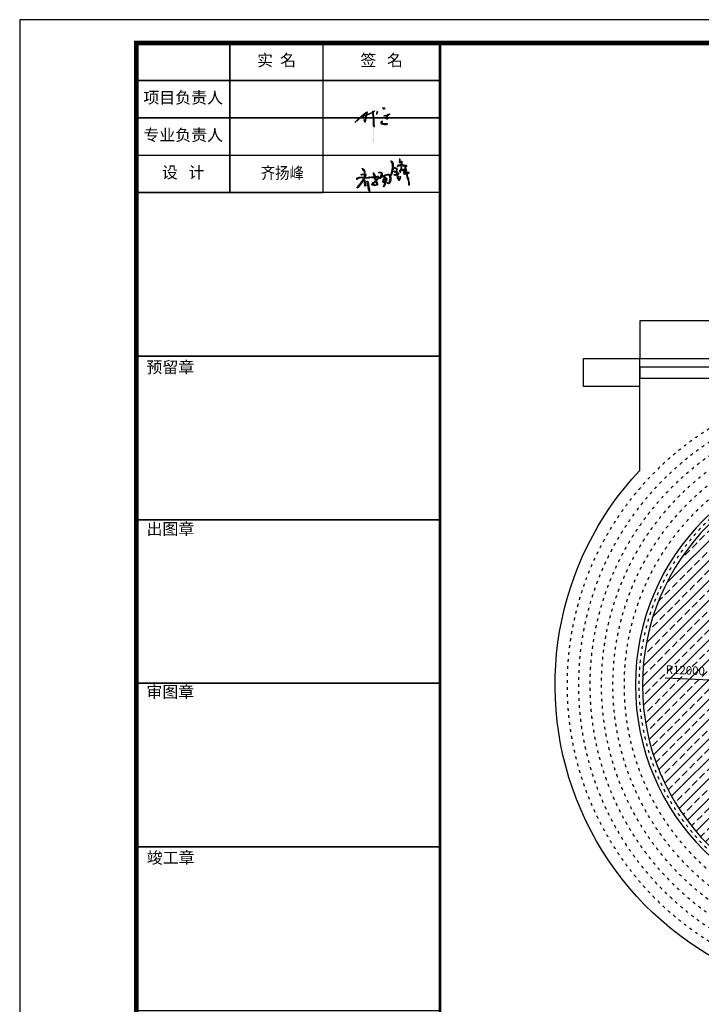
# Model space of a CAD drawing. Extents: x 376673 to 2442822, y -591566 to -416442.
# Drawn here: x 1530669 to 1603639, y -524029 to -418688 of the extents above; entities that cross this region are included whole.
import ezdxf
from ezdxf.enums import TextEntityAlignment as Align

# ---------------------------------------------------------------- set-up
doc = ezdxf.new("R2010")
doc.units = 0
doc.header["$LTSCALE"] = 1000
doc.header["$MEASUREMENT"] = 0
doc.linetypes.add('ACAD_ISO03W100', pattern=[30, 12, -18])
for name, color, linetype in [('4', 7, 'Continuous'), ('A-PL-M', 3, 'Continuous'), ('A_ELE_3', 125, 'Continuous'), ('C-TK', 4, 'Continuous'), ('HATCH', 251, 'Continuous'), ('PUB_DIM', 3, 'Continuous'), ('佳境图框', 101, 'Continuous'), ('签字', 2, 'Continuous')]:
    doc.layers.add(name, color=color, linetype=linetype)
doc.layers.add('WALL', color=255, linetype='Continuous', lineweight=18)
doc.styles.add('DIM_FONT', font='SIMPLEX', dxfattribs={"width": 0.7, "bigfont": 'GBCBIG'})
doc.styles.add('iIcon2', font='SimSun.ttf')
doc.styles.get("Standard").update_dxf_attribs({"font": 'gbenor.shx', "bigfont": 'gbcbig.shx'})
doc.styles.add('宋体', font='SimSun.ttf')
doc.dimstyles.new('DIMN300', dxfattribs={"dimscale": 3, "dimtxt": 300, "dimasz": 100, "dimexe": 250, "dimexo": 300, "dimgap": 150, "dimtad": 1, "dimdec": 0, "dimzin": 0, "dimdsep": 46, "dimtxsty": 'DIM_FONT', "dimblk": 'ARCHTICK', "dimcen": 0.09, "dimclrt": 7, "dimazin": 2, "dimtfac": 1, "dimtdec": 0, "dimtix": 1, "dimtmove": 2, "dimatfit": 3, "dimldrblk": 'ARCHTICK', "dimfxl": 1, "dimtolj": 1, "dimtzin": 0, "dimarcsym": 0})

# ---------------------------------------------------------------- blocks, each defined once
blk = doc.blocks.new('YCSJ-A3')
at = {"layer": 'C-TK', "color": 7, "flags": 128}
blk.add_lwpolyline([(0, 0), (42000, 0), (42000, 0), (42000, 29700), (0, 29700), (0, 0)], dxfattribs=at)
at = {"layer": 'C-TK', "color": 7, "linetype": 'Continuous', "const_width": 100}
blk.add_lwpolyline([(41500, 500), (2500, 500), (2500, 29200), (41500, 29200)], close=True, dxfattribs=at)
at = {"layer": 'C-TK', "color": 7}
for points in [[(2500, 29200), (9000, 29200), (9000, 26000), (2500, 26000)], [(2500, 28400), (9000, 28400), (9000, 29200), (2500, 29200)], [(2500, 26000), (4500, 26000), (4500, 29200), (2500, 29200)], [(4500, 26000), (6500, 26000), (6500, 29200), (4500, 29200)], [(2500, 27600), (9000, 27600), (9000, 28400), (2500, 28400)], [(2500, 26800), (9000, 26800), (9000, 27600), (2500, 27600)], [(2500, 22500), (9000, 22500), (9000, 26000), (2500, 26000)], [(2500, 19000), (9000, 19000), (9000, 22500), (2500, 22500)], [(2500, 15500), (9000, 15500), (9000, 19000), (2500, 19000)], [(2500, 12000), (9000, 12000), (9000, 15500), (2500, 15500)], [(2500, 8500), (9000, 8500), (9000, 12000), (2500, 12000)]]:
    blk.add_lwpolyline(points, close=True, dxfattribs=at)
at = {"layer": 'C-TK', "color": 7, "const_width": 56}
blk.add_lwpolyline([(9000, 29200), (9000, 500)], dxfattribs=at)
at = {"layer": 'C-TK', "color": 7, "style": '宋体'}
for s, p in [('实  名', (5500, 28800)), ('签   名', (7750, 28800)), ('项目负责人', (3500, 28000)), ('专业负责人', (3500, 27200)), ('设   计', (3500, 26400)), ('预留章', (3227, 22231)), ('出图章', (3227, 18770)), ('审图章', (3226, 15285)), ('竣工章', (3233, 11737))]:
    blk.add_text(s, height=250, dxfattribs=at).set_placement(p, align=Align.MIDDLE)
at = {"layer": '佳境图框', "color": 7, "style": 'iIcon2', "width": 0.9}
for tag, height, p in [('项目经理', 250, (5250, 8140)), ('审定', 250, (5250, 7210)), ('审核', 250, (5250, 6250)), ('校对', 250, (5250, 5290)), ('制图', 250, (5250, 4330)), ('专业', 250, (37425, 2490)), ('阶段', 250, (40675, 2490)), ('图号', 250, (37425, 1690)), ('版本号', 250, (40675, 1690)), ('比例', 250, (37425, 890)), ('出图日期', 200, (40675, 890))]:
    blk.add_attdef(tag, text='', height=height, dxfattribs=at).set_placement(p, align=Align.MIDDLE)
at = {"layer": '佳境图框', "color": 7, "lineweight": 30, "width": 0.9, "flags": 104}
for tag, p in [('建设单位', (26050, 2490)), ('工程编号', (32550, 2490)), ('工程名称', (26010, 1684)), ('子项编号', (32550, 1690)), ('子项名称', (26050, 890))]:
    blk.add_attdef(tag, text='', height=250, dxfattribs=at).set_placement(p, align=Align.MIDDLE_CENTER)
at = {"layer": '签字', "color": 7, "style": '宋体'}
for tag, p in [('项目负责人', (5500, 28000)), ('专业负责人', (5500, 27200)), ('设计', (5500, 26400))]:
    blk.add_attdef(tag, text='', height=250, dxfattribs=at).set_placement(p, align=Align.MIDDLE)
blk = doc.blocks.new('A$C40743E1C')
at = {"layer": 'HATCH'}
h = blk.add_hatch(color=0, dxfattribs=at)
h.paths.add_polyline_path([(598, 1212), (645, 1233), (766, 1288), (770, 1254), (781, 1149), (790, 1093), (796, 1010), (798, 844), (800, 707), (795, 577), (783, 256), (774, 217), (764, 204), (763, 127), (775, 40), (795, 0), (805, 0), (819, 16), (818, 28), (802, 111), (798, 178), (803, 223), (811, 343), (825, 664), (819, 864), (816, 967), (812, 1068), (803, 1131), (791, 1215), (785, 1265), (787, 1305), (847, 1343), (888, 1366), (906, 1371), (923, 1361), (939, 1361), (954, 1373), (957, 1390), (943, 1399), (914, 1396), (886, 1384), (875, 1382), (870, 1389), (852, 1399), (817, 1406), (798, 1398), (786, 1390), (770, 1374), (765, 1348), (765, 1307), (534, 1206), (499, 1190), (504, 1211), (524, 1290), (534, 1294), (539, 1309), (529, 1315), (518, 1313), (477, 1289), (392, 1223), (312, 1160), (203, 1057), (121, 977), (0, 870), (0, 857), (10, 850), (33, 854), (51, 863), (69, 895), (85, 919), (162, 989), (284, 1107), (329, 1151), (345, 1151), (358, 1129), (368, 1083), (379, 1050), (391, 1042), (386, 1072), (374, 1133), (379, 1150), (408, 1156), (463, 1167), (483, 1171), (478, 1141), (451, 999), (439, 934), (431, 946), (403, 995), (407, 964), (417, 918), (426, 894), (433, 878), (448, 885), (448, 908), (457, 935), (478, 1045), (498, 1153), (505, 1170), (517, 1180)])
h.paths.add_polyline_path([(482, 1188), (470, 1185), (411, 1173), (357, 1170), (352, 1174), (363, 1184), (431, 1236), (484, 1278), (506, 1289), (508, 1282), (487, 1194)], flags=16)
h.paths.add_polyline_path([(785, 1322), (784, 1341), (785, 1363), (796, 1375), (820, 1382), (842, 1383), (856, 1380), (868, 1374), (857, 1365), (826, 1346), (798, 1328), (787, 1322)], flags=16)
for color, points in [(256, [(972, 1293), (982, 1303), (981, 1313), (975, 1320), (969, 1326), (962, 1328), (951, 1327), (939, 1315), (936, 1294), (928, 1269), (927, 1250), (932, 1225), (941, 1221), (946, 1226), (950, 1237), (949, 1248), (948, 1262), (954, 1272)]), (0, [(1254, 1477), (1234, 1495), (1215, 1502), (1199, 1496), (1192, 1475), (1217, 1449), (1249, 1455), (1275, 1458), (1302, 1457), (1276, 1473)]), (0, [(1233, 810), (1193, 817), (1159, 830), (1137, 851), (1134, 862), (1144, 876), (1175, 892), (1199, 903), (1200, 913), (1171, 911), (1151, 911), (1138, 903), (1118, 881), (1107, 862), (1118, 828), (1147, 809), (1195, 790), (1272, 785), (1357, 787), (1396, 790), (1400, 800), (1398, 805), (1377, 805), (1321, 805)]), (0, [(1478, 1226), (1451, 1233), (1433, 1217), (1416, 1195), (1389, 1192), (1324, 1182), (1252, 1167), (1245, 1148), (1254, 1142), (1293, 1151), (1353, 1163), (1380, 1170), (1387, 1164), (1355, 1125), (1318, 1068), (1302, 1061), (1301, 1042), (1318, 1039), (1345, 1029), (1389, 1014), (1405, 1012), (1402, 1029), (1365, 1044), (1337, 1061), (1355, 1085), (1400, 1152), (1412, 1160), (1427, 1152), (1442, 1181), (1451, 1189), (1478, 1189), (1483, 1204)])]:
    blk.add_hatch(color=color, dxfattribs=at).paths.add_polyline_path(points)
at = {"layer": '4', "color": 0}
for p, q in [((392, 1223), (477, 1289)), ((484, 1278), (431, 1236)), ((477, 1289), (518, 1313)), ((506, 1289), (484, 1278)), ((487, 1194), (508, 1282)), ((524, 1290), (504, 1211)), ((508, 1282), (506, 1289)), ((518, 1313), (529, 1315)), ((534, 1294), (524, 1290)), ((529, 1315), (539, 1309)), ((539, 1309), (534, 1294)), ((534, 1206), (765, 1307)), ((766, 1288), (645, 1233)), ((765, 1307), (765, 1348)), ((770, 1254), (766, 1288)), ((784, 1341), (785, 1322)), ((785, 1322), (787, 1322)), ((787, 1305), (785, 1265)), ((785, 1265), (791, 1215)), ((847, 1343), (787, 1305)), ((787, 1322), (798, 1328)), ((798, 1328), (826, 1346)), ((928, 1269), (927, 1250)), ((936, 1294), (928, 1269)), ((939, 1315), (936, 1294)), ((951, 1327), (939, 1315)), ((948, 1262), (954, 1272)), ((949, 1248), (948, 1262)), ((962, 1328), (951, 1327)), ((954, 1272), (972, 1293)), ((969, 1326), (962, 1328)), ((975, 1320), (969, 1326)), ((972, 1293), (982, 1303)), ((981, 1313), (975, 1320)), ((982, 1303), (981, 1313)), ((1199, 1496), (1192, 1475)), ((1192, 1475), (1217, 1449)), ((1215, 1502), (1199, 1496)), ((1234, 1495), (1215, 1502)), ((1217, 1449), (1249, 1455)), ((1254, 1477), (1234, 1495)), ((1249, 1455), (1275, 1458)), ((1276, 1473), (1254, 1477)), ((1275, 1458), (1302, 1457)), ((1302, 1457), (1276, 1473)), ((0, 870), (121, 977)), ((162, 989), (85, 919)), ((121, 977), (203, 1057)), ((284, 1107), (162, 989)), ((203, 1057), (312, 1160)), ((329, 1151), (284, 1107)), ((312, 1160), (392, 1223)), ((345, 1151), (329, 1151)), ((358, 1129), (345, 1151)), ((363, 1184), (352, 1174)), ((352, 1174), (357, 1170)), ((357, 1170), (411, 1173)), ((368, 1083), (358, 1129)), ((431, 1236), (363, 1184)), ((379, 1050), (368, 1083)), ((379, 1150), (374, 1133)), ((374, 1133), (386, 1072)), ((408, 1156), (379, 1150)), ((391, 1042), (379, 1050)), ((386, 1072), (391, 1042)), ((407, 964), (403, 995)), ((403, 995), (431, 946)), ((417, 918), (407, 964)), ((463, 1167), (408, 1156)), ((411, 1173), (470, 1185)), ((426, 894), (417, 918)), ((433, 878), (426, 894)), ((431, 946), (439, 934)), ((448, 885), (433, 878)), ((439, 934), (451, 999)), ((457, 935), (448, 908)), ((448, 908), (448, 885)), ((451, 999), (478, 1141)), ((478, 1045), (457, 935)), ((483, 1171), (463, 1167)), ((470, 1185), (482, 1188)), ((478, 1141), (483, 1171)), ((498, 1153), (478, 1045)), ((482, 1188), (487, 1194)), ((505, 1170), (498, 1153)), ((504, 1211), (499, 1190)), ((499, 1190), (534, 1206)), ((517, 1180), (505, 1170)), ((598, 1212), (517, 1180)), ((645, 1233), (598, 1212)), ((781, 1149), (770, 1254)), ((790, 1093), (781, 1149)), ((796, 1010), (790, 1093)), ((791, 1215), (803, 1131)), ((798, 844), (796, 1010)), ((800, 707), (798, 844)), ((803, 1131), (812, 1068)), ((812, 1068), (816, 967)), ((816, 967), (819, 864)), ((819, 864), (825, 664)), ((927, 1250), (932, 1225)), ((932, 1225), (941, 1221)), ((941, 1221), (946, 1226)), ((946, 1226), (950, 1237)), ((950, 1237), (949, 1248)), ((1118, 881), (1107, 862)), ((1107, 862), (1118, 828)), ((1138, 903), (1118, 881)), ((1134, 862), (1144, 876)), ((1137, 851), (1134, 862)), ((1159, 830), (1137, 851)), ((1151, 911), (1138, 903)), ((1144, 876), (1175, 892)), ((1171, 911), (1151, 911)), ((1200, 913), (1171, 911)), ((1175, 892), (1199, 903)), ((1199, 903), (1200, 913)), ((1245, 1148), (1252, 1167)), ((1254, 1142), (1245, 1148)), ((1252, 1167), (1324, 1182)), ((1293, 1151), (1254, 1142)), ((1353, 1163), (1293, 1151)), ((1301, 1042), (1302, 1061)), ((1318, 1039), (1301, 1042)), ((1302, 1061), (1318, 1068)), ((1318, 1068), (1355, 1125)), ((1345, 1029), (1318, 1039)), ((1324, 1182), (1389, 1192)), ((1355, 1085), (1337, 1061)), ((1337, 1061), (1365, 1044)), ((1389, 1014), (1345, 1029)), ((1380, 1170), (1353, 1163)), ((1355, 1125), (1387, 1164)), ((1400, 1152), (1355, 1085)), ((1365, 1044), (1402, 1029)), ((1387, 1164), (1380, 1170)), ((1389, 1192), (1416, 1195)), ((1405, 1012), (1389, 1014)), ((1412, 1160), (1400, 1152)), ((1402, 1029), (1405, 1012)), ((1427, 1152), (1412, 1160)), ((1416, 1195), (1433, 1217)), ((1442, 1181), (1427, 1152)), ((1433, 1217), (1451, 1233)), ((1451, 1189), (1442, 1181)), ((1451, 1233), (1478, 1226)), ((1478, 1189), (1451, 1189)), ((1478, 1226), (1483, 1204)), ((1483, 1204), (1478, 1189)), ((1118, 828), (1147, 809)), ((1147, 809), (1195, 790)), ((1193, 817), (1159, 830)), ((1233, 810), (1193, 817)), ((1195, 790), (1272, 785)), ((1321, 805), (1233, 810)), ((1272, 785), (1357, 787)), ((1377, 805), (1321, 805)), ((1357, 787), (1396, 790)), ((1398, 805), (1377, 805)), ((1396, 790), (1400, 800)), ((1400, 800), (1398, 805))]:
    blk.add_line(p, q, dxfattribs=at)
blk = doc.blocks.new('A$C6184a119')
h = blk.add_hatch(color=7)
h.dxf.hatch_style = 1
h.paths.add_polyline_path([(1213, 3680), (1149, 3783), (1081, 3894), (1010, 3933), (960, 3930), (931, 3899), (937, 3834), (1017, 3750), (1121, 3591), (1228, 3428), (1306, 3327), (1316, 3293), (1310, 3227), (1303, 3159), (1317, 3134), (1358, 3156), (1390, 3247), (1431, 3303), (1370, 3368), (1380, 3409), (1370, 3444), (1330, 3518)])
h.paths.add_polyline_path([(1432, 2801), (1399, 2745), (1337, 2640), (1314, 2507), (1281, 2426), (1240, 2427), (1042, 2437), (796, 2437), (586, 2428), (427, 2404), (249, 2350), (83, 2286), (10, 2253), (0, 2175), (4, 2107), (24, 2053), (69, 2046), (117, 2051), (122, 2088), (127, 2130), (144, 2152), (180, 2180), (269, 2211), (385, 2261), (486, 2290), (637, 2296), (759, 2289), (985, 2274), (1135, 2294), (1192, 2289), (1202, 2271), (1174, 2227), (1095, 2103), (1047, 2000), (933, 1829), (789, 1644), (693, 1482), (619, 1357), (541, 1286), (478, 1198), (409, 1102), (351, 1046), (301, 980), (203, 852), (122, 737), (106, 696), (88, 648), (88, 618), (93, 597), (116, 583), (182, 587), (256, 674), (412, 884), (564, 1089), (712, 1255), (983, 1694), (1082, 1841), (1143, 1932), (1221, 2075), (1294, 2207), (1344, 2277), (1405, 2274), (1603, 2264), (1870, 2264), (2107, 2282), (2238, 2288), (2286, 2333), (2315, 2381), (2309, 2458), (2246, 2497), (2187, 2458), (2152, 2434), (2093, 2430), (2001, 2411), (1845, 2397), (1727, 2398), (1521, 2385), (1437, 2402), (1422, 2456), (1436, 2497), (1468, 2544), (1490, 2640), (1531, 2708), (1568, 2803), (1580, 2880), (1578, 2913), (1554, 2967), (1516, 2983), (1431, 2963), (1343, 2942), (1260, 2935), (1141, 2924), (1048, 2916), (970, 2937), (873, 2963), (758, 2948), (728, 2905), (725, 2862), (743, 2817), (817, 2777), (853, 2808), (952, 2806), (1194, 2800), (1377, 2820), (1423, 2825)])
h.paths.add_polyline_path([(1418, 1645), (1383, 1704), (1367, 1811), (1350, 1924), (1320, 1944), (1266, 1952), (1211, 1950), (1201, 1942), (1192, 1889), (1206, 1862), (1230, 1834), (1218, 1740), (1249, 1663), (1293, 1574), (1323, 1458), (1332, 1338), (1360, 1236), (1370, 1115), (1392, 1045), (1403, 951), (1448, 906), (1510, 888), (1529, 927), (1523, 1101), (1518, 1257), (1448, 1490)], flags=17)
h.paths.add_polyline_path([(1705, 1719), (1725, 1667), (1775, 1534), (1832, 1327), (1875, 1189), (1893, 974), (1927, 815), (1951, 625), (1999, 442), (2026, 244), (2058, 166), (2095, 36), (2143, 8), (2193, 0), (2201, 52), (2183, 208), (2160, 407), (2133, 553), (2089, 715), (2055, 906), (2048, 1004), (2021, 1180), (1994, 1295), (1968, 1438), (1934, 1514), (1890, 1651), (1862, 1717), (1810, 1750), (1725, 1769)])
h.paths.add_polyline_path([(3396, 1819), (3418, 1862), (3466, 1923), (3554, 2004), (3660, 2140), (3728, 2219), (3781, 2337), (3804, 2419), (3772, 2393), (3656, 2300), (3555, 2176), (3473, 2079), (3411, 2021), (3330, 2008), (3289, 2043), (3262, 2135), (3256, 2211), (3226, 2323), (3232, 2360), (3226, 2380), (3298, 2400), (3391, 2425), (3503, 2442), (3612, 2458), (3637, 2498), (3727, 2522), (3741, 2569), (3685, 2602), (3542, 2593), (3371, 2527), (3326, 2493), (3205, 2482), (3159, 2481), (3132, 2575), (3076, 2763), (3012, 2968), (2955, 3081), (2919, 3134), (2868, 3142), (2810, 3127), (2811, 3089), (2833, 3008), (2872, 2911), (2926, 2772), (2965, 2611), (3016, 2513), (2988, 2467), (2893, 2452), (2820, 2473), (2691, 2465), (2649, 2480), (2580, 2486), (2542, 2470), (2537, 2385), (2563, 2317), (2632, 2300), (2724, 2297), (2847, 2301), (2969, 2332), (3031, 2341), (3072, 2319), (3092, 2247), (3172, 1993), (3209, 1872), (3121, 1784), (2985, 1650), (2790, 1497), (2698, 1370), (2575, 1254), (2549, 1177), (2593, 1104), (2662, 1053), (2912, 1018), (3087, 1016), (3128, 966), (3152, 985), (3230, 980), (3494, 1036), (3567, 1101), (3521, 1268), (3474, 1452), (3449, 1645), (3399, 1767)])
h.paths.add_polyline_path([(3285, 1669), (3304, 1562), (3325, 1445), (3358, 1366), (3401, 1238), (3397, 1169), (3375, 1128), (3315, 1098), (3278, 1062), (3210, 1048), (3168, 1039), (3138, 1052), (3094, 1087), (3019, 1101), (2933, 1095), (2862, 1107), (2773, 1122), (2773, 1194), (2794, 1219), (2821, 1241), (2879, 1309), (2944, 1379), (2986, 1447), (3072, 1518), (3135, 1593), (3197, 1654), (3227, 1701), (3277, 1705)], flags=16)
h.paths.add_polyline_path([(4138, 2490), (4152, 2520), (4215, 2572), (4243, 2609), (4309, 2701), (4333, 2758), (4355, 2848), (4365, 2949), (4360, 3033), (4341, 3094), (4321, 3108), (4245, 3189), (4215, 3234), (4164, 3266), (4081, 3289), (3999, 3291), (3900, 3293), (3817, 3269), (3759, 3229), (3750, 3203), (3760, 3164), (3802, 3114), (3850, 3146), (3951, 3163), (4062, 3162), (4161, 3130), (4204, 3072), (4254, 3005), (4233, 2908), (4219, 2841), (4155, 2693), (4073, 2543), (3976, 2464), (3922, 2344), (3839, 2283), (3864, 2253), (3915, 2190), (4003, 2213), (4072, 2230), (4199, 2316), (4335, 2407), (4484, 2480), (4607, 2552), (4786, 2658), (4946, 2715), (5109, 2747), (5227, 2783), (5294, 2795), (5400, 2782), (5486, 2752), (5575, 2683), (5656, 2493), (5672, 2379), (5695, 2209), (5672, 2049), (5669, 1853), (5625, 1780), (5608, 1672), (5568, 1566), (5528, 1495), (5450, 1421), (5403, 1406), (5350, 1406), (5328, 1447), (5286, 1477), (5244, 1498), (5224, 1475), (5234, 1443), (5258, 1386), (5308, 1333), (5446, 1289), (5529, 1333), (5637, 1438), (5717, 1539), (5799, 1749), (5809, 1888), (5823, 2089), (5833, 2221), (5813, 2413), (5778, 2545), (5749, 2656), (5636, 2788), (5563, 2880), (5402, 2914), (5296, 2915), (5148, 2890), (4945, 2827), (4859, 2799), (4619, 2692), (4412, 2602), (4358, 2552), (4252, 2481), (4158, 2435)])
h.paths.add_polyline_path([(4590, 2069), (4509, 1903), (4494, 1835), (4471, 1733), (4431, 1634), (4458, 1544), (4522, 1516), (4568, 1528), (4610, 1573), (4590, 1663), (4619, 1699), (4635, 1791), (4647, 1862), (4693, 1928), (4758, 2021), (4804, 2142), (4837, 2196), (4884, 2271), (4908, 2335), (4913, 2385), (4908, 2405), (4876, 2467), (4837, 2481), (4771, 2439), (4721, 2372), (4658, 2211)], flags=17)
h.paths.add_polyline_path([(4839, 1589), (4800, 1444), (4751, 1314), (4731, 1235), (4684, 1140), (4621, 1014), (4578, 867), (4592, 777), (4616, 771), (4659, 761), (4701, 772), (4714, 819), (4723, 892), (4791, 1031), (4849, 1204), (4931, 1415), (5013, 1624), (5059, 1794), (5104, 1956), (5147, 2111), (5170, 2176), (5150, 2213), (5100, 2254), (5051, 2220), (5018, 2130), (4977, 2019), (4943, 1878), (4897, 1750)])
h.paths.add_polyline_path([(6100, 3963), (6079, 3828), (6050, 3649), (6016, 3485), (5985, 3335), (5930, 3175), (5903, 3032), (5876, 2887), (5839, 2780), (5802, 2637), (5846, 2650), (5902, 2693), (5949, 2827), (5994, 2954), (6073, 3181), (6142, 3427), (6202, 3719), (6229, 3994), (6237, 4037), (6259, 4056), (6285, 4045), (6357, 4014), (6430, 3949), (6532, 3929), (6625, 3896), (6748, 3853), (6794, 3810), (6809, 3750), (6810, 3658), (6773, 3601), (6767, 3568), (6828, 3586), (6866, 3648), (6893, 3725), (6887, 3834), (6860, 3901), (6792, 3962), (6690, 4015), (6511, 4070), (6412, 4124), (6272, 4181), (6244, 4219), (6247, 4342), (6220, 4561), (6200, 4728), (6132, 5003), (6049, 5142), (6016, 5187), (5941, 5198), (5852, 5164), (5869, 5119), (5889, 5065), (5884, 5014), (5928, 5009), (5985, 5003), (6005, 4944), (6035, 4855), (6034, 4779), (6066, 4680), (6109, 4550), (6106, 4422), (6103, 4287), (6090, 4132)])
h.paths.add_polyline_path([(6820, 3167), (6794, 3145), (6805, 3080), (6819, 2992), (6823, 2928), (6788, 2900), (6687, 2872), (6552, 2870), (6511, 2874), (6416, 2885), (6389, 2862), (6391, 2806), (6423, 2772), (6508, 2759), (6582, 2738), (6694, 2742), (6792, 2776), (6829, 2769), (6874, 2729), (6905, 2625), (6948, 2481), (6991, 2284), (7047, 2126), (7098, 2016), (7176, 1918), (7222, 1869), (7251, 1862), (7286, 1906), (7334, 1966), (7372, 2013), (7412, 2169), (7443, 2294), (7466, 2423), (7467, 2497), (7442, 2576), (7415, 2561), (7403, 2446), (7345, 2342), (7318, 2266), (7296, 2202), (7263, 2063), (7214, 2115), (7159, 2231), (7141, 2327), (7110, 2432), (7073, 2560), (7025, 2678), (6987, 2775), (6980, 2834), (7001, 2849), (7056, 2888), (7107, 2931), (7154, 2953), (7191, 2980), (7196, 3009), (7203, 3060), (7151, 3080), (7112, 3053), (7076, 3037), (7031, 3009), (6979, 2986), (6946, 3005), (6929, 3049), (6920, 3117), (6912, 3176), (6874, 3162)])
h.paths.add_polyline_path([(7708, 4113), (7763, 4343), (7778, 4403), (7839, 4406), (7965, 4364), (8108, 4316), (8244, 4317), (8342, 4291), (8381, 4253), (8354, 4226), (8272, 4279), (8225, 4281), (8224, 4227), (8250, 4092), (8307, 3885), (8321, 3833), (8302, 3810), (8235, 3799), (8039, 3747), (7816, 3745), (7767, 3744), (7740, 3721), (7716, 3687), (7720, 3634), (7807, 3614), (7997, 3613), (8159, 3634), (8265, 3679), (8309, 3697), (8314, 3658), (8275, 3617), (8285, 3590), (8342, 3609), (8371, 3556), (8367, 3503), (8390, 3452), (8332, 3402), (8217, 3390), (8124, 3380), (8052, 3386), (7983, 3392), (7964, 3351), (7979, 3281), (8023, 3249), (8131, 3238), (8266, 3278), (8327, 3301), (8388, 3329), (8413, 3303), (8423, 3269), (8435, 3186), (8428, 3142), (8399, 3129), (8319, 3105), (8203, 3095), (8101, 3072), (8019, 3054), (8031, 2998), (8063, 2967), (8124, 2956), (8211, 2975), (8309, 2989), (8390, 3000), (8415, 3004), (8451, 3009), (8470, 2988), (8487, 2857), (8596, 2400), (8715, 2027), (8827, 1746), (8829, 1412), (8847, 1186), (8854, 1099), (8944, 1080), (8992, 1099), (9028, 1114), (9040, 1166), (9036, 1241), (9014, 1381), (9007, 1531), (8976, 1626), (8937, 1841), (8903, 2029), (8843, 2184), (8779, 2379), (8705, 2605), (8671, 2770), (8633, 2950), (8607, 3024), (8633, 3060), (8699, 3084), (8817, 3099), (8921, 3137), (8955, 3158), (8943, 3236), (8862, 3253), (8767, 3213), (8643, 3190), (8565, 3189), (8564, 3211), (8549, 3270), (8568, 3370), (8542, 3459), (8509, 3538), (8497, 3615), (8490, 3716), (8491, 3790), (8459, 3821), (8409, 3977), (8388, 4129), (8393, 4202), (8447, 4238), (8528, 4274), (8549, 4324), (8555, 4380), (8486, 4423), (8285, 4428), (8237, 4414), (8151, 4432), (8048, 4454), (7971, 4498), (7809, 4535), (7788, 4561), (7786, 4698), (7799, 4807), (7778, 4941), (7774, 5069), (7724, 5085), (7662, 5105), (7568, 5063), (7538, 5030), (7434, 5034), (7399, 5070), (7422, 5120), (7430, 5266), (7435, 5357), (7436, 5458), (7360, 5519), (7323, 5526), (7297, 5512), (7279, 5497), (7295, 5408), (7305, 5351), (7313, 5306), (7309, 5224), (7274, 5132), (7272, 5043), (7303, 4962), (7358, 4869), (7510, 4897), (7656, 4943), (7661, 4877), (7662, 4751), (7651, 4654), (7653, 4553), (7621, 4538), (7544, 4542), (7443, 4533), (7257, 4505), (7161, 4463), (6992, 4389), (6936, 4339), (6926, 4275), (6966, 4236), (7005, 4221), (7094, 4285), (7207, 4365), (7308, 4398), (7467, 4414), (7570, 4425), (7619, 4417), (7634, 4387), (7615, 4308), (7589, 4158), (7553, 3951), (7471, 3716), (7430, 3540), (7414, 3471), (7378, 3500), (7337, 3552), (7282, 3556), (7294, 3474), (7346, 3327), (7408, 3284), (7457, 3250), (7522, 3387), (7602, 3624), (7672, 3897)])
at = {"color": 7}
for points in [[(5802, 2637), (5839, 2780), (5876, 2887), (5903, 3032), (5930, 3175), (5985, 3335), (6016, 3485), (6050, 3649), (6079, 3828), (6100, 3963), (6090, 4132), (6103, 4287), (6106, 4422), (6109, 4550), (6066, 4680), (6034, 4779), (6035, 4855), (6005, 4944), (5985, 5003), (5928, 5009), (5884, 5014), (5889, 5065), (5869, 5119), (5852, 5164), (5941, 5198), (6016, 5187), (6049, 5142), (6132, 5003), (6200, 4728), (6220, 4561), (6247, 4342), (6244, 4219), (6272, 4181), (6412, 4124), (6511, 4070), (6690, 4015), (6792, 3962), (6860, 3901), (6887, 3834), (6893, 3725), (6866, 3648), (6828, 3586), (6767, 3568), (6773, 3601), (6810, 3658), (6809, 3750), (6794, 3810), (6748, 3853), (6625, 3896), (6532, 3929), (6430, 3949), (6357, 4014), (6285, 4045), (6259, 4056), (6237, 4037), (6229, 3994), (6202, 3719), (6142, 3427), (6073, 3181), (5994, 2954), (5949, 2827), (5902, 2693), (5846, 2650), (5802, 2637)], [(7279, 5497), (7295, 5408), (7305, 5351), (7313, 5306), (7309, 5224), (7274, 5132), (7272, 5043), (7303, 4962), (7358, 4869), (7510, 4897), (7631, 4936), (7657, 4930), (7661, 4877), (7662, 4751), (7651, 4654), (7653, 4553), (7621, 4538), (7544, 4542), (7443, 4533), (7257, 4505), (7161, 4463), (6992, 4389), (6936, 4339), (6926, 4275), (6966, 4236), (7005, 4221), (7094, 4285), (7207, 4365), (7308, 4398), (7467, 4414), (7570, 4425), (7619, 4417), (7634, 4387), (7615, 4308), (7589, 4158), (7553, 3951), (7471, 3716), (7430, 3540), (7414, 3471), (7378, 3500), (7337, 3552), (7282, 3556), (7294, 3474), (7346, 3327), (7408, 3284), (7457, 3250), (7522, 3387), (7602, 3624), (7672, 3897), (7708, 4113), (7763, 4343), (7778, 4403), (7839, 4406), (7965, 4364), (8108, 4316), (8244, 4317), (8342, 4291), (8381, 4253), (8354, 4226), (8272, 4279), (8225, 4281), (8224, 4227), (8250, 4092), (8307, 3885), (8321, 3833), (8302, 3810), (8235, 3799), (8039, 3747), (7816, 3745), (7767, 3744), (7740, 3721), (7716, 3687), (7720, 3634), (7807, 3614), (7997, 3613), (8159, 3634), (8265, 3679), (8309, 3697), (8314, 3658), (8275, 3617), (8285, 3590), (8342, 3609), (8371, 3556), (8367, 3503), (8390, 3452), (8332, 3402), (8217, 3390), (8124, 3380), (8052, 3386), (7983, 3392), (7964, 3351), (7979, 3281), (8023, 3249), (8131, 3238), (8266, 3278), (8327, 3301), (8368, 3320), (8400, 3316), (8413, 3303), (8423, 3269), (8435, 3186), (8428, 3142), (8399, 3129), (8319, 3105), (8203, 3095), (8101, 3072), (8019, 3054), (8031, 2998), (8063, 2967), (8124, 2956), (8211, 2975), (8309, 2989), (8390, 3000), (8415, 3004), (8451, 3009), (8470, 2988), (8487, 2857), (8596, 2400), (8715, 2027), (8827, 1746), (8829, 1412), (8847, 1186), (8854, 1099), (8944, 1080), (8992, 1099), (9028, 1114), (9040, 1166), (9036, 1241), (9014, 1381), (9007, 1531), (8976, 1626), (8937, 1841), (8903, 2029), (8843, 2184), (8779, 2379), (8705, 2605), (8671, 2770), (8633, 2950), (8607, 3024), (8633, 3060), (8699, 3084), (8817, 3099), (8921, 3137), (8955, 3158), (8943, 3236), (8862, 3253), (8767, 3213), (8643, 3190), (8565, 3189), (8564, 3211), (8549, 3270), (8568, 3370), (8542, 3459), (8509, 3538), (8497, 3615), (8490, 3716), (8491, 3790), (8459, 3821), (8409, 3977), (8388, 4129), (8393, 4202), (8447, 4238), (8528, 4274), (8549, 4324), (8555, 4380), (8486, 4423), (8285, 4428), (8237, 4414), (8151, 4432), (8048, 4454), (7971, 4498), (7809, 4535), (7788, 4561), (7786, 4698), (7799, 4807), (7778, 4941), (7774, 5069), (7724, 5085), (7662, 5105), (7568, 5063), (7538, 5030), (7434, 5034), (7399, 5070), (7422, 5120), (7430, 5266), (7435, 5357), (7436, 5458), (7360, 5519), (7323, 5526), (7297, 5512), (7279, 5497)], [(937, 3834), (931, 3899), (960, 3930), (1010, 3933), (1081, 3894), (1149, 3783), (1213, 3680), (1330, 3518), (1370, 3444), (1380, 3409), (1372, 3374), (1390, 3347), (1431, 3303), (1390, 3247), (1358, 3156), (1317, 3134), (1303, 3159), (1310, 3227), (1316, 3293), (1306, 3327), (1228, 3428), (1121, 3591), (1017, 3750), (937, 3834)], [(6465, 3296), (6426, 3326), (6411, 3350), (6398, 3371), (6401, 3403), (6404, 3440), (6474, 3444), (6577, 3435), (6686, 3416), (6748, 3406), (6867, 3385), (6973, 3367), (6993, 3363), (7024, 3299), (7011, 3245), (6983, 3220), (6941, 3185), (6916, 3147), (6920, 3117), (6929, 3049), (6941, 3017), (6951, 3002), (6979, 2986), (7031, 3009), (7076, 3037), (7112, 3053), (7151, 3080), (7203, 3060), (7196, 3009), (7191, 2980), (7154, 2953), (7107, 2931), (7056, 2888), (7001, 2849), (6980, 2834), (6987, 2775), (7025, 2678), (7073, 2560), (7110, 2432), (7141, 2327), (7159, 2231), (7214, 2115), (7253, 2073), (7269, 2088), (7296, 2202), (7318, 2266), (7345, 2342), (7403, 2446), (7415, 2561), (7442, 2576), (7467, 2497), (7466, 2423), (7443, 2294), (7412, 2169), (7372, 2013), (7334, 1966), (7286, 1906), (7251, 1862), (7222, 1869), (7176, 1918), (7098, 2016), (7047, 2126), (6991, 2284), (6948, 2481), (6905, 2625), (6874, 2729), (6829, 2769), (6792, 2776), (6694, 2742), (6582, 2738), (6508, 2759), (6423, 2772), (6391, 2806), (6389, 2862), (6416, 2885), (6511, 2874), (6552, 2870), (6687, 2872), (6788, 2900), (6823, 2928), (6819, 2992), (6805, 3080), (6794, 3145), (6820, 3167), (6874, 3162), (6899, 3171), (6915, 3200), (6904, 3250), (6878, 3277), (6776, 3286), (6652, 3279), (6512, 3289), (6465, 3296)], [(817, 2777), (743, 2817), (725, 2862), (728, 2905), (758, 2948), (873, 2963), (970, 2937), (1048, 2916), (1141, 2924), (1260, 2935), (1343, 2942), (1431, 2963), (1516, 2983), (1554, 2967), (1578, 2913), (1580, 2880), (1568, 2803), (1531, 2708), (1490, 2640), (1468, 2544), (1436, 2497), (1422, 2456), (1434, 2412), (1447, 2400), (1521, 2385), (1727, 2398), (1845, 2397), (2001, 2411), (2093, 2430), (2152, 2434), (2187, 2458), (2246, 2497), (2309, 2458), (2315, 2381), (2286, 2333), (2238, 2288), (2107, 2282), (1870, 2264), (1603, 2264), (1405, 2274), (1344, 2277), (1294, 2207), (1221, 2075), (1143, 1932), (1082, 1841), (983, 1694), (712, 1255), (564, 1089), (412, 884), (256, 674), (182, 587), (116, 583), (93, 597), (88, 618), (88, 648), (106, 696), (122, 737), (203, 852), (301, 980), (351, 1046), (409, 1102), (478, 1198), (541, 1286), (619, 1357), (693, 1482), (789, 1644), (933, 1829), (1047, 2000), (1095, 2103), (1174, 2227), (1202, 2271), (1192, 2289), (1135, 2294), (985, 2274), (759, 2289), (637, 2296), (486, 2290), (385, 2261), (269, 2211), (180, 2180), (144, 2152), (127, 2130), (122, 2088), (117, 2051), (69, 2046), (24, 2053), (4, 2107), (0, 2175), (10, 2253), (83, 2286), (249, 2350), (427, 2404), (586, 2428), (796, 2437), (1042, 2437), (1240, 2427), (1276, 2426), (1291, 2451), (1314, 2507), (1337, 2640), (1399, 2745), (1432, 2801), (1423, 2825), (1377, 2820), (1194, 2800), (952, 2806), (857, 2808), (836, 2794), (817, 2777)], [(1211, 1950), (1266, 1952), (1320, 1944), (1350, 1924), (1367, 1811), (1383, 1704), (1418, 1645), (1448, 1490), (1518, 1257), (1523, 1101), (1529, 927), (1510, 888), (1448, 906), (1403, 951), (1392, 1045), (1370, 1115), (1360, 1236), (1332, 1338), (1323, 1458), (1293, 1574), (1249, 1663), (1218, 1740), (1230, 1834), (1206, 1862), (1192, 1889), (1201, 1942), (1211, 1950)], [(1725, 1769), (1810, 1750), (1862, 1717), (1890, 1651), (1934, 1514), (1968, 1438), (1994, 1295), (2021, 1180), (2048, 1004), (2055, 906), (2089, 715), (2133, 553), (2160, 407), (2183, 208), (2201, 52), (2193, 0), (2143, 8), (2095, 36), (2058, 166), (2026, 244), (1999, 442), (1951, 625), (1927, 815), (1893, 974), (1875, 1189), (1832, 1327), (1775, 1534), (1725, 1667), (1705, 1719), (1725, 1769)], [(2810, 3127), (2868, 3142), (2919, 3134), (2955, 3081), (3012, 2968), (3076, 2763), (3132, 2575), (3159, 2481), (3205, 2482), (3326, 2493), (3371, 2527), (3542, 2593), (3685, 2602), (3741, 2569), (3727, 2522), (3637, 2498), (3612, 2458), (3503, 2442), (3391, 2425), (3298, 2400), (3226, 2380), (3232, 2360), (3226, 2323), (3256, 2211), (3262, 2135), (3289, 2043), (3330, 2008), (3411, 2021), (3473, 2079), (3555, 2176), (3656, 2300), (3772, 2393), (3804, 2419), (3781, 2337), (3728, 2219), (3660, 2140), (3554, 2004), (3466, 1923), (3418, 1862), (3396, 1819), (3399, 1767), (3449, 1645), (3474, 1452), (3521, 1268), (3567, 1101), (3494, 1036), (3230, 980), (3152, 985), (3128, 966), (3087, 1016), (2912, 1018), (2662, 1053), (2593, 1104), (2549, 1177), (2575, 1254), (2698, 1370), (2790, 1497), (2985, 1650), (3121, 1784), (3209, 1872), (3172, 1993), (3092, 2247), (3072, 2319), (3031, 2341), (2969, 2332), (2847, 2301), (2724, 2297), (2632, 2300), (2563, 2317), (2537, 2385), (2542, 2470), (2580, 2486), (2649, 2480), (2691, 2465), (2820, 2473), (2893, 2452), (2988, 2467), (3016, 2513), (2965, 2611), (2926, 2772), (2872, 2911), (2833, 3008), (2811, 3089), (2810, 3127)], [(3138, 1052), (3094, 1087), (3019, 1101), (2933, 1095), (2862, 1107), (2799, 1118), (2773, 1133), (2773, 1178), (2773, 1194), (2794, 1219), (2821, 1241), (2879, 1309), (2944, 1379), (2986, 1447), (3072, 1518), (3135, 1593), (3197, 1654), (3227, 1701), (3268, 1704), (3280, 1691), (3285, 1669), (3306, 1554), (3304, 1562), (3325, 1445), (3358, 1366), (3401, 1238), (3397, 1169), (3375, 1128), (3315, 1098), (3278, 1062), (3210, 1048), (3168, 1039), (3138, 1052)], [(3802, 3114), (3760, 3164), (3750, 3203), (3759, 3229), (3783, 3246), (3817, 3269), (3900, 3293), (3999, 3291), (4081, 3289), (4164, 3266), (4215, 3234), (4245, 3189), (4321, 3108), (4341, 3094), (4360, 3033), (4365, 2949), (4355, 2848), (4333, 2758), (4309, 2701), (4243, 2609), (4215, 2572), (4152, 2520), (4138, 2490), (4152, 2451), (4189, 2450), (4252, 2481), (4358, 2552), (4412, 2602), (4619, 2692), (4859, 2799), (4945, 2827), (5148, 2890), (5296, 2915), (5402, 2914), (5563, 2880), (5636, 2788), (5749, 2656), (5778, 2545), (5813, 2413), (5833, 2221), (5823, 2089), (5809, 1888), (5799, 1749), (5717, 1539), (5637, 1438), (5529, 1333), (5446, 1289), (5308, 1333), (5258, 1386), (5234, 1443), (5224, 1475), (5244, 1498), (5286, 1477), (5328, 1447), (5350, 1406), (5403, 1406), (5450, 1421), (5528, 1495), (5568, 1566), (5608, 1672), (5625, 1780), (5669, 1853), (5672, 2049), (5695, 2209), (5672, 2379), (5656, 2493), (5575, 2683), (5486, 2752), (5400, 2782), (5294, 2795), (5227, 2783), (5109, 2747), (4946, 2715), (4786, 2658), (4607, 2552), (4484, 2480), (4335, 2407), (4199, 2316), (4072, 2230), (4003, 2213), (3915, 2190), (3864, 2253), (3839, 2283), (3922, 2344), (3976, 2464), (4073, 2543), (4155, 2693), (4219, 2841), (4233, 2908), (4254, 3005), (4204, 3072), (4161, 3130), (4062, 3162), (3951, 3163), (3850, 3146), (3802, 3114)], [(4458, 1544), (4431, 1634), (4471, 1733), (4494, 1835), (4509, 1903), (4590, 2069), (4658, 2211), (4721, 2372), (4771, 2439), (4837, 2481), (4876, 2467), (4908, 2405), (4913, 2385), (4908, 2335), (4884, 2271), (4837, 2196), (4804, 2142), (4758, 2021), (4693, 1928), (4647, 1862), (4635, 1791), (4619, 1699), (4590, 1663), (4610, 1573), (4568, 1528), (4522, 1516), (4458, 1544)], [(4592, 777), (4578, 867), (4621, 1014), (4684, 1140), (4731, 1235), (4751, 1314), (4800, 1444), (4839, 1589), (4897, 1750), (4943, 1878), (4977, 2019), (5018, 2130), (5051, 2220), (5100, 2254), (5150, 2213), (5170, 2176), (5147, 2111), (5104, 1956), (5059, 1794), (5013, 1624), (4931, 1415), (4849, 1204), (4791, 1031), (4723, 892), (4714, 819), (4701, 772), (4659, 761), (4616, 771), (4592, 777)]]:
    blk.add_lwpolyline(points, dxfattribs=at)
blk = doc.blocks.new('_ArchTick')
at = {"color": 0, "linetype": 'ByBlock', "const_width": 0.4}
blk.add_lwpolyline([(-0.5, -0.5), (0.5, 0.5)], dxfattribs=at)
blk = doc.blocks.new('*D422')
at = {"layer": 'Defpoints', "color": 0, "transparency": 16777216}
for p in [(1604601, -489310), (1616589, -489846)]:
    blk.add_point(p, dxfattribs=at)
at = {"layer": 'PUB_DIM', "color": 0, "lineweight": -2, "transparency": 16777216}
for p in [(1599776, -489094), (1616589, -489846)]:
    blk.add_line(p, (1604601, -489310), dxfattribs=at)
at = {"layer": 'PUB_DIM', "color": 0, "lineweight": -2, "transparency": 16777216, "xscale": 300, "yscale": 300, "zscale": 300, "rotation": 357.4417437570799}
blk.add_blockref('_ArchTick', (1604601, -489310), dxfattribs=at)
at = {"layer": 'PUB_DIM', "color": 7, "transparency": 16777216, "insert": (1601929, -488290), "char_height": 900, "attachment_point": 5, "rotation": 357.44174, "style": 'DIM_FONT'}
blk.add_mtext('\\A1;R12000', dxfattribs=at)

msp = doc.modelspace()

# ---------------------------------------------------------------- hatches: boundary and pattern name
at = {"layer": 'A-PL-M'}
h = msp.add_hatch(color=255, dxfattribs=at)
h.dxf.hatch_style = 1
h.paths.add_polyline_path([(1571116.253, -434944.163), (1571050.277, -434932.717), (1570976.045, -434919.837), (1570937.173, -434913.093), (1570868.627, -434901.201), (1570804.842, -434895.492), (1570760.631, -434898.465), (1570758.669, -434921.656), (1570757.018, -434941.183), (1570765.333, -434954.479), (1570774.854, -434969.702), (1570799.13, -434988.254), (1570828.405, -434992.889), (1570915.907, -434999.22), (1570993.184, -434994.747), (1571057.035, -435000.412), (1571073.147, -435017.11), (1571080.009, -435048.418), (1571070.462, -435066.309), (1571054.35, -435072.272), (1571020.932, -435068.694), (1571004.753, -435082.92), (1571011.33, -435123.043), (1571020.388, -435178.31), (1571022.772, -435218.331), (1571000.841, -435235.483), (1570937.433, -435253.588), (1570853.506, -435254.618), (1570827.764, -435251.737), (1570768.17, -435245.067), (1570751.484, -435259.36), (1570752.437, -435294.617), (1570772.461, -435315.58), (1570825.857, -435324.156), (1570872.102, -435337.02), (1570942.295, -435334.347), (1571003.319, -435313.384), (1571026.68, -435317.672), (1571054.472, -435342.557), (1571073.879, -435407.719), (1571100.601, -435497.444), (1571127.792, -435621.011), (1571162.606, -435719.717), (1571194.548, -435788.324), (1571243.177, -435849.785), (1571271.782, -435880.278), (1571289.986, -435884.267), (1571311.903, -435857.068), (1571342.341, -435819.293), (1571365.986, -435789.948), (1571390.499, -435692.5), (1571410.056, -435614.752), (1571424.374, -435534.077), (1571425.327, -435487.862), (1571409.595, -435438.312), (1571392.908, -435447.364), (1571385.228, -435519.454), (1571348.656, -435584.574), (1571332.309, -435631.895), (1571318.483, -435671.916), (1571301.439, -435743.034), (1571291.308, -435752.434), (1571266.994, -435726.23), (1571232.668, -435653.811), (1571221.336, -435593.862), (1571202.125, -435528.289), (1571178.735, -435448.449), (1571149.206, -435374.398), (1571125.014, -435313.732), (1571120.562, -435276.964), (1571133.955, -435267.503), (1571168.538, -435243.072), (1571200.446, -435216.203), (1571229.365, -435202.796), (1571252.619, -435185.515), (1571255.726, -435167.597), (1571260.015, -435135.551), (1571227.947, -435123.254), (1571203.151, -435140.209), (1571180.965, -435150.27), (1571152.439, -435167.784), (1571120.135, -435181.753), (1571102.609, -435172.064), (1571096.643, -435162.748), (1571089.08, -435142.939), (1571083.393, -435099.887), (1571080.984, -435081.648), (1571096.585, -435057.815), (1571122.397, -435035.506), (1571140.009, -435020.283), (1571148.521, -434986.351), (1571128.866, -434946.351)])
at = {"layer": 'WALL'}
h = msp.add_hatch(dxfattribs=at)
h.set_pattern_fill('ANSI33', color=255, scale=6000, style=0)
h.paths.add_polyline_path([(1621582.158, -465620.366, 1), (1621582.158, -514120.366)])
h.paths.add_polyline_path([(1613487.03, -478253.408), (1616582.158, -489870.366), (1613499.187, -501441.073, -0.7680251299)], flags=16)
h.paths.add_polyline_path([(1716269.543, -491870.366), (1693356.192, -491870.366), (1692102.158, -491870.366), (1692102.158, -514120.366, 0.3902315957)])
h.paths.add_polyline_path([(1692102.158, -465620.366), (1692102.158, -487870.366), (1716269.543, -487870.366, 0.3902315957)])
h.paths.add_polyline_path([(1705743.972, -481592.033, -0.1763269809), (1696102.158, -485101.366), (1696102.158, -471355.78), (1697077.234, -471002.78), (1696973.937, -470717.449, -0.7315631001), (1695034.658, -470101.366, -1), (1697169.658, -470101.366, -0.1550257682), (1696973.937, -470717.449), (1697077.234, -471002.78), (1696909.491, -471063.507)], flags=16)
h.paths.add_polyline_path([(1716269.543, -487870.366), (1702102.158, -487870.366), (1702102.158, -491870.366), (1716269.543, -491870.366, 0.0413074766)])

# ---------------------------------------------------------------- linework, layer by layer
at = {"color": 255, "linetype": 'ACAD_ISO03W100', "ltscale": 0.025}
for radius in [32320, 31100, 29880, 28660, 27440, 26220, 24625]:
    msp.add_arc((1621582.158, -489870.366), radius, 90, 270, dxfattribs=at)
at = {"layer": 'A_ELE_3', "color": 255}
for p, q in [((1622828.288, -450920.366), (1597041.223, -450920.366)), ((1597041.223, -450920.366), (1597041.223, -454920.366)), ((1591041.223, -457920.366), (1591041.223, -454920.366)), ((1591041.223, -454920.366), (1597041.223, -454920.366)), ((1597041.223, -455810.366), (1610041.223, -455810.366)), ((1597041.223, -455810.366), (1597041.223, -457030.366)), ((1597041.223, -457030.366), (1610041.223, -457030.366)), ((1597041.223, -457920.366), (1591041.223, -457920.366))]:
    msp.add_line(p, q, dxfattribs=at)
msp.add_lwpolyline([(1597041.223, -457920.366), (1597041.223, -454920.366), (1717041.223, -454920.366), (1717041.223, -465620.366), (1715359.361, -465620.366, -0.6757610504), (1692102.158, -523470.366), (1621582.158, -523470.366, -0.6561362086), (1597041.223, -466920.366), (1597041.223, -454920.366)], format="xyb", dxfattribs=at)
for radius in [25000, 24250]:
    msp.add_arc((1621582.158, -489870.366), radius, 90, 270, dxfattribs=at)

# ---------------------------------------------------------------- block references
at = {"color": 255, "xscale": 5, "yscale": 5, "zscale": 5}
msp.add_blockref('YCSJ-A3', (1530669, -567187.5), dxfattribs=at)
at = {"color": 255, "transparency": 33554569, "xscale": 2.505041510400001, "yscale": 2.505041510400001, "zscale": 2.505041510400001}
msp.add_blockref('A$C40743E1C', (1566541.874, -431855.903), dxfattribs=at)
at = {"layer": 'A-PL-M', "color": 255, "xscale": 0.625, "yscale": 0.625, "zscale": 0.625}
msp.add_blockref('A$C6184a119', (1566758.296, -437052.813), dxfattribs=at)

# ---------------------------------------------------------------- texts
at = {"layer": '佳境图框', "color": 255, "style": 'iIcon2', "width": 0.9}
msp.add_attdef('齐扬峰', text='', height=1250, dxfattribs=at).set_placement((1558785.391, -435247.552), align=Align.MIDDLE)

# ---------------------------------------------------------------- dimensions: what is measured, and where the dimension line sits
at = {"layer": 'PUB_DIM', "color": 255}
dim = msp.add_radius_dim(center=(1616588.752, -489845.618), mpoint=(1604600.712, -489309.996), dimstyle='DIMN300', dxfattribs=at)
dim.commit()
dim.dimension.update_dxf_attribs({"geometry": '*D422', "text_midpoint": (1601928.59, -488289.708)})

doc.saveas('drawing.dxf')
